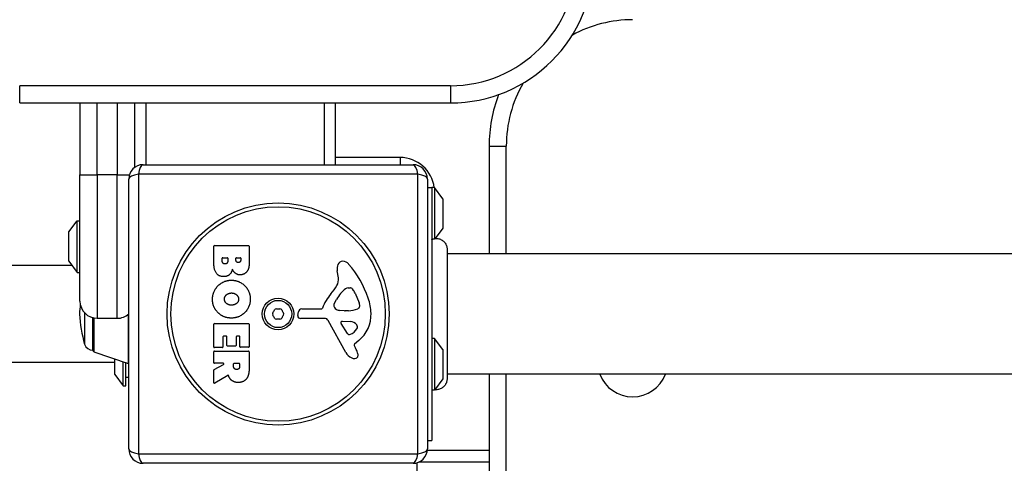
# Model space of a CAD drawing. Units: millimetres. Extents: x -2637 to 2379, y -2396 to 2438.
# Drawn here: x -75 to 268, y -776 to -621 of the extents above; entities that cross this region are included whole.
import ezdxf

# ---------------------------------------------------------------- set-up
doc = ezdxf.new("R2010")
doc.units = ezdxf.units.MM
doc.header["$LTSCALE"] = 50
doc.layers.add('SW_Toestellen', color=2, linetype='Continuous')

msp = doc.modelspace()

# ---------------------------------------------------------------- linework, layer by layer
at = {"layer": 'SW_Toestellen'}
for p, q in [((75, -644), (-75, -644)), ((-75, -650), (-75, -644)), ((75, -644), (75, -650)), ((-75, -650), (75, -650)), ((-54, -650), (-54, -675)), ((-48, -675), (-48, -650)), ((-41, -650), (-41, -675)), ((-35, -650), (-35, -672.5)), ((-31, -671.5), (-31, -650)), ((31, -650), (31, -671.5)), ((35, -671.5), (35, -650)), ((88.5, -665), (88.5, -702.5)), ((88.5, -665), (94.5, -665)), ((94.5, -702.5), (94.5, -665)), ((-32, -671.5), (62, -671.5)), ((57.5, -669), (35, -669)), ((57.5, -669), (57.5, -671.5)), ((-54, -719), (-54, -675)), ((-54, -675), (-48, -675)), ((-48, -675), (-48, -725)), ((-41, -675), (-48, -675)), ((-41, -725), (-41, -675)), ((-41, -675), (-36.77, -675)), ((63.65, -674.85), (-33.65, -674.85)), ((-33.65, -674.85), (-33.65, -772.15)), ((63.65, -772.15), (63.65, -674.85)), ((-37, -770.5), (-37, -676.5)), ((67, -676.5), (67, -770.5)), ((67, -679.5), (68.5, -679.5)), ((69.5, -679.5), (68.5, -679.5)), ((68.5, -679.5), (68.5, -767.5)), ((69.5, -679.5), (69.5, -697.29)), ((72.4, -683.4), (69.5, -679.5)), ((68.5, -682.88), (68.5, -697.5)), ((72.4, -683.4), (72.4, -693.6)), ((72.5, -693.3), (72.5, -683.7)), ((-57.9, -694.9), (-55, -691)), ((-55, -709), (-55, -691)), ((-55, -691), (-54, -691)), ((-58, -695.2), (-58, -704.8)), ((-57.9, -705.1), (-57.9, -694.9)), ((72.4, -693.6), (69.73, -697.19)), ((-7.39, -705.61), (-7.39, -699.89)), ((-7.19, -699.69), (4.7, -699.69)), ((4.9, -699.89), (4.9, -706.3)), ((753.13, -702.5), (73.87, -702.5)), ((-57.9, -705.1), (-55, -709)), ((-4.48, -705), (-4.48, -704.11)), ((-4.28, -703.91), (-2.72, -703.91)), ((-2.52, -704.11), (-2.52, -704.93)), ((0.33, -704.75), (0.33, -704.09)), ((0.53, -703.89), (1.79, -703.89)), ((1.99, -704.09), (1.99, -704.68)), ((-56.75, -706.65), (-89, -706.65)), ((-55, -709), (-54, -709)), ((36.01, -710.92), (35.62, -708.43)), ((39.43, -714.41), (40.19, -714.41)), ((41.81, -716.23), (43.23, -719.64)), ((34.52, -719.98), (35.39, -718.4)), ((-52.38, -723.11), (-52.38, -734.01)), ((-37.16, -723.61), (-37.16, -740.77)), ((21.9, -724.07), (22.07, -722.78)), ((23.26, -721.73), (30, -721.73)), ((38.1, -722.35), (36.54, -722.24)), ((39.55, -722.36), (38.31, -722.36)), ((-49.5, -736.15), (-49.5, -724.81)), ((-49.5, -724.81), (-49.5, -736.15)), ((-49.16, -724.89), (-49.16, -736.62)), ((-48, -725), (-41, -725)), ((-7.39, -735), (-7.39, -727.04)), ((-7.19, -726.84), (4.7, -726.84)), ((4.9, -727.04), (4.9, -734.88)), ((31.15, -725.03), (22.8, -725.09)), ((38.55, -736.88), (32.48, -725.81)), ((39.14, -730.24), (36.93, -726.77)), ((37.34, -726.05), (40.19, -726.13)), ((-4.19, -731.45), (-4.19, -735)), ((-3.01, -731.25), (-3.99, -731.25)), ((-2.81, -734.46), (-2.81, -731.45)), ((0.38, -731.45), (0.38, -734.46)), ((1.52, -731.25), (0.58, -731.25)), ((1.72, -734.88), (1.72, -731.45)), ((43.11, -732.77), (41.58, -734.02)), ((69.5, -732), (68.5, -732)), ((69.5, -732), (69.5, -750)), ((72.4, -735.9), (69.5, -732)), ((-49.16, -736.62), (-37.16, -740.77)), ((-7.39, -740.48), (-7.39, -736.62)), ((-4.39, -735.2), (-7.19, -735.2)), ((-7.19, -736.42), (4.7, -736.42)), ((0.18, -734.66), (-2.61, -734.66)), ((4.7, -735.08), (1.92, -735.08)), ((4.9, -736.62), (4.9, -742.76)), ((41.49, -734.51), (42, -735.45)), ((72.4, -735.9), (72.4, -746.1)), ((72.5, -745.8), (72.5, -736.2)), ((-42, -740.35), (-89, -740.35)), ((-42, -739.1), (-42, -744.3)), ((-41.9, -744.6), (-41.9, -739.13)), ((-39, -748.5), (-39, -740.13)), ((-38, -740.48), (-38, -740.5)), ((-37.94, -740.5), (-38, -740.5)), ((-38, -745.04), (-38, -740.5)), ((-4.07, -740.68), (-7.19, -740.68)), ((-0.31, -740.68), (1.41, -740.68)), ((-7.39, -747.46), (-7.39, -743.02)), ((-7.28, -742.84), (-3.97, -741.05)), ((-0.51, -741.69), (-0.51, -740.88)), ((1.61, -740.88), (1.61, -741.63)), ((-41.9, -744.6), (-39, -748.5)), ((-38, -748.5), (-38, -745.04)), ((-38, -745.5), (-37, -745.5)), ((-2.53, -744.88), (-7.08, -747.63)), ((72.4, -746.1), (69.5, -750)), ((753.13, -744.5), (73.87, -744.5)), ((88.5, -744.5), (88.5, -815)), ((94.5, -815), (94.5, -744.5)), ((-39, -748.5), (-38, -748.5)), ((69.5, -750), (68.5, -750)), ((67, -767.5), (68.5, -767.5)), ((88.5, -771), (66.97, -771)), ((-33.65, -772.15), (63.65, -772.15)), ((64.18, -775), (88.5, -775)), ((62, -775.5), (-32, -775.5)), ((63.5, -781), (63.5, -775.27))]:
    msp.add_line(p, q, dxfattribs=at)
for radius in [38.66, 37.35, 5.5, 4.75]:
    msp.add_circle((15, -723.5), radius, dxfattribs=at)
for centre, radius, start, end in [((75, -600), 50, 270, 0), ((75, -600), 44, 270, 0), ((138.5, -665), 44, 90, 118.5014), ((138.5, -665), 44, 150.161, 180), ((138.5, -665), 50, 159.0057, 180), ((-32, -676.5), 5, 90, 180), ((57.5, -681), 12, 7.1808, 90), ((62, -676.5), 5, 0, 90), ((72, -683.7), 0.5, 0, 36.6342), ((-57.5, -695.2), 0.5, 143.3658, 180), ((72, -693.3), 0.5, 323.3658, 0), ((-7.19, -699.89), 0.2, 90, 180), ((4.7, -699.89), 0.2, 0, 90), ((-57.5, -704.8), 0.5, 180, 216.6342), ((-4.28, -704.11), 0.2, 90, 180), ((-2.72, -704.11), 0.2, 0, 90), ((0.53, -704.09), 0.2, 90, 180), ((1.79, -704.09), 0.2, 0, 90), ((39.8, -707.77), 4.23, 158.9789, 188.9192), ((37.49, -706.88), 1.76, 86.8903, 158.9789), ((37.44, -707.92), 2.8, 41.023, 86.8903), ((12.54, -729.58), 35.79, 18.8323, 41.023), ((31.97, -711.55), 4.09, 329.4322, 8.9192), ((45.94, -727.45), 16.64, 138.8223, 158.834), ((19.02, -703.9), 19.13, 318.8223, 329.4322), ((45.83, -724.12), 11.91, 127.8686, 151.2927), ((39.43, -715.88), 1.47, 90, 127.8686), ((40.19, -714.8), 0.391, 69.0675, 90), ((39.71, -716.06), 1.75, 37.5187, 69.0675), ((36.73, -718.35), 5.5, 22.6753, 37.5187), ((-9.46, -725.76), 44.77, 172.8233, 177.1002), ((-48, -719), 6, 180, 270), ((35.22, -720.37), 0.805, 151.2927, 178.1545), ((40.77, -720.67), 2.67, 358.8881, 22.6753), ((29.06, -723.94), 18.35, 2.1302, 18.8323), ((-9.46, -721.24), 44.77, 182.8998, 196.5728), ((-41, -719), 6, 270, 311.8103), ((13.74, -723.5), 0.712, 145.9507, 214.0493), ((6.36, -718.51), 8.2, 325.9507, 334.0493), ((14.37, -722.41), 0.712, 85.9507, 154.0493), ((15, -713.52), 8.2, 265.9507, 274.0493), ((15.63, -722.41), 0.712, 25.9507, 94.0493), ((23.64, -718.51), 8.2, 205.9507, 214.0493), ((16.26, -723.5), 0.712, 325.9507, 34.0493), ((23.26, -722.94), 1.2, 90, 172.5394), ((30, -721.28), 0.452, 270, 338.834), ((36.11, -720.4), 1.69, 178.1545, 241.6277), ((36.75, -719.21), 3.04, 241.6277, 265.9397), ((38.31, -719.35), 3.01, 265.9397, 270), ((39.27, -713.12), 9.24, 271.6935, 292.3905), ((42.4, -720.71), 1.04, 292.3905, 358.8881), ((35.66, -723.7), 11.73, 309.3689, 2.1302), ((-7.19, -727.04), 0.2, 90, 180), ((4.7, -727.04), 0.2, 0, 90), ((6.36, -728.49), 8.2, 25.9507, 34.0493), ((14.37, -724.59), 0.712, 205.9507, 274.0493), ((15, -733.48), 8.2, 85.9507, 94.0493), ((15.63, -724.59), 0.712, 265.9507, 334.0493), ((23.64, -728.49), 8.2, 145.9507, 154.0493), ((22.79, -724.18), 0.903, 172.5394, 270.391), ((31.16, -726.54), 1.51, 28.7438, 90.391), ((37.32, -726.52), 0.47, 88.2808, 212.4938), ((40.1, -729.07), 2.94, 38.9493, 88.2808), ((39.86, -729.78), 0.856, 212.4938, 292.4006), ((38.27, -725.92), 5.03, 292.4006, 326.4075), ((41.42, -728.01), 1.25, 326.4075, 38.9493), ((-3.99, -731.45), 0.2, 90, 180), ((-3.01, -731.45), 0.2, 0, 90), ((0.58, -731.45), 0.2, 90, 180), ((1.52, -731.45), 0.2, 0, 90), ((-49.5, -733.15), 3, 196.5728, 270), ((-49, -736.14), 0.5, 180.6912, 250.9065), ((-7.19, -735), 0.2, 180, 270), ((-7.19, -736.62), 0.2, 90, 180), ((-4.39, -735), 0.2, 270, 0), ((-2.61, -734.46), 0.2, 180, 270), ((0.18, -734.46), 0.2, 270, 0), ((1.92, -734.88), 0.2, 180, 270), ((4.7, -734.88), 0.2, 270, 0), ((4.7, -736.62), 0.2, 0, 90), ((42.35, -734.79), 4.33, 208.7438, 247.3888), ((41.83, -734.32), 0.391, 129.3689, 208.7438), ((31.8, -741.04), 11.64, 20.2655, 28.7438), ((40.08, -737.98), 2.81, 6.8811, 20.2655), ((72, -736.2), 0.5, 0, 36.6342), ((-37, -740.3), 0.5, 250.9065, 270), ((-7.19, -740.48), 0.2, 180, 270), ((-4.07, -740.88), 0.2, 298.4065, 90), ((-0.31, -740.88), 0.2, 90, 180), ((1.41, -740.88), 0.2, 0, 90), ((43.31, -732.47), 6.85, 247.3888, 252.1674), ((41.61, -737.78), 1.27, 252.1674, 342.7179), ((41.66, -737.79), 1.21, 342.7179, 6.8811), ((-7.19, -743.02), 0.2, 118.4065, 180), ((-41.5, -744.3), 0.5, 180, 216.6342), ((-7.19, -747.46), 0.2, 180, 301.1549), ((72, -745.8), 0.5, 323.3658, 0), ((138.5, -740), 12.32, 201.4144, 338.5856), ((-32, -770.5), 5, 180, 270), ((62, -770.5), 5, 270, 0)]:
    msp.add_arc(centre, radius, start, end, dxfattribs=at)
for centre, major_axis, start_param, end_param in [((-32, -676.5), (0, 5), 0, 1.233448), ((62, -676.5), (0, 5), 5.049737, 6.283185), ((-32, -676.5), (-5, 0), 5.049737, 6.283185), ((62, -676.5), (5, 0), 0, 1.233448), ((-32, -770.5), (-5, 0), 0, 1.233448), ((62, -770.5), (5, 0), 5.049737, 6.283185), ((-32, -770.5), (0, -5), 5.049737, 6.283185), ((62, -770.5), (0, -5), 0, 1.233448)]:
    msp.add_ellipse(centre, major_axis=major_axis, ratio=0.350756, start_param=start_param, end_param=end_param, dxfattribs=at)
for points, knots in [([(68.5, -697.5), (68.5, -697.5), (68.5, -697.5), (68.5, -697.5), (68.5, -697.5), (68.5, -697.5), (68.51, -697.5), (68.53, -697.49), (68.55, -697.48), (68.65, -697.45), (68.74, -697.43), (68.94, -697.38), (69.05, -697.35), (69.27, -697.32), (69.38, -697.3), (69.5, -697.29)], [0.2049161, 0.2049161, 0.2049161, 0.2049161, 0.2081366, 0.2081366, 0.2142408, 0.2142408, 0.2262553, 0.2262553, 0.2647956, 0.2647956, 0.319651, 0.319651, 0.3610722, 0.3610722, 0.3937642, 0.3937642, 0.3937642, 0.3937642]), ([(69.5, -697.29), (69.58, -697.25), (69.65, -697.22), (69.7, -697.2), (69.71, -697.2), (69.72, -697.19), (69.73, -697.19), (69.73, -697.19), (69.73, -697.19), (69.73, -697.19)], [0.2630769, 0.2630769, 0.2630769, 0.2630769, 0.3611113, 0.3611113, 0.4034409, 0.4034409, 0.4239357, 0.4239357, 0.4355093, 0.4355093, 0.4355093, 0.4355093]), ([(69.73, -697.19), (70.14, -697.16), (70.55, -697.19), (71.36, -697.39), (71.76, -697.56), (72.47, -698.01), (72.8, -698.3), (73.32, -698.95), (73.53, -699.33), (73.8, -700.1), (73.87, -700.5), (73.87, -700.91), (73.87, -700.91), (73.87, -700.91), (73.87, -700.91), (73.87, -700.91), (73.87, -700.91), (73.87, -700.91), (73.87, -700.91), (73.87, -700.91)], [0.126708, 0.126708, 0.126708, 0.126708, 0.249371, 0.249371, 0.375962, 0.375962, 0.5027988, 0.5027988, 0.6269053, 0.6269053, 0.7472115, 0.7472115, 0.7481199, 0.7481199, 0.7481663, 0.7481663, 0.7481894, 0.7481894, 0.748201, 0.748201, 0.748201, 0.748201]), ([(73.87, -700.91), (73.87, -700.97), (73.87, -700.97), (73.87, -701.41), (73.87, -702.11), (73.87, -704.26), (73.87, -705.73), (73.87, -709.19), (73.87, -711.23), (73.87, -715.63), (73.87, -718.03), (73.87, -722.89), (73.87, -725.4), (73.87, -730.21), (73.87, -732.56), (73.87, -736.82), (73.87, -738.77), (73.87, -742.04), (73.87, -743.39), (73.87, -745.05), (73.87, -745.55), (73.87, -745.93), (73.87, -746), (73.87, -746.09), (73.87, -746.09), (73.87, -746.11)], [0, 0, 0, 0, 0.292292, 0.292292, 1.025913, 1.025913, 1.76212, 1.76212, 2.49849, 2.49849, 3.233905, 3.233905, 3.968629, 3.968629, 4.70296, 4.70296, 5.437015, 5.437015, 6.177864, 6.177864, 6.719036, 6.719036, 6.897184, 6.897184, 7.076458, 7.076458, 7.076458, 7.076458]), ([(-2.24, -744.98), (-2.25, -744.95), (-2.27, -744.93), (-2.3, -744.89), (-2.32, -744.88), (-2.37, -744.86), (-2.4, -744.85), (-2.44, -744.85), (-2.46, -744.85), (-2.5, -744.86), (-2.52, -744.87), (-2.53, -744.88)], [0, 0, 0, 0, 0.00781289, 0.00781289, 0.01562578, 0.01562578, 0.02343867, 0.02343867, 0.02938866, 0.02938866, 0.03533865, 0.03533865, 0.03533865, 0.03533865]), ([(73.87, -746.11), (73.87, -746.11), (73.87, -746.12), (73.87, -746.12), (73.87, -746.12), (73.87, -746.12), (73.87, -746.12), (73.87, -746.18), (73.86, -746.23), (73.84, -746.68), (73.76, -747.09), (73.46, -747.85), (73.25, -748.21), (72.73, -748.83), (72.41, -749.11), (71.71, -749.53), (71.33, -749.68), (70.54, -749.86), (70.12, -749.89), (69.69, -749.84), (69.66, -749.84), (69.62, -749.83)], [0, 0, 0, 0, 0.0000488, 0.0000488, 0.0004395, 0.0004395, 0.0012207, 0.0012207, 0.0162269, 0.0162269, 0.1380605, 0.1380605, 0.2602383, 0.2602383, 0.3825265, 0.3825265, 0.5045292, 0.5045292, 0.6257547, 0.6257547, 0.6353732, 0.6353732, 0.6353732, 0.6353732])]:
    msp.add_open_spline(points, degree=3, knots=knots, dxfattribs=at)
for points, degree in [([(-3.87, -710.48), (-7.39, -710.5), (-7.39, -705.61)], 2), ([(-3.46, -706.08), (-3.89, -706.1), (-4.48, -705.45), (-4.48, -705)], 2), ([(-2.52, -704.93), (-2.52, -706.05), (-3.46, -706.08)], 2), ([(1.17, -705.61), (0.82, -705.62), (0.33, -705.1), (0.33, -704.75)], 2), ([(1.99, -704.68), (1.99, -705.07), (1.53, -705.58), (1.17, -705.61)], 2), ([(4.9, -706.3), (4.9, -707.75), (4.11, -708.76)], 2), ([(-0.9, -707.94), (-1.59, -710.47), (-3.87, -710.48)], 2), ([(0.15, -709.33), (-0.55, -708.8), (-0.9, -707.94)], 2), ([(1.83, -709.89), (0.92, -709.93), (0.15, -709.33)], 2), ([(4.11, -708.76), (3.24, -709.84), (1.83, -709.89)], 2), ([(-7.84, -718.22), (-7.79, -715.51), (-3.88, -711.71), (-1.18, -711.73)], 2), ([(-1.18, -711.73), (1.51, -711.77), (5.32, -715.6), (5.33, -718.29)], 2), ([(-2.96, -716.79), (-2.29, -716.21), (-1.31, -716.18)], 2), ([(-1.31, -716.18), (-0.31, -716.14), (1.21, -717.35), (1.24, -718.31)], 2), ([(-6.03, -722.93), (-7.89, -721), (-7.84, -718.22)], 2), ([(-3.67, -718.36), (-3.69, -717.4), (-2.96, -716.79)], 2), ([(-2.87, -719.91), (-3.65, -719.32), (-3.67, -718.36)], 2), ([(-1.16, -720.42), (-2.14, -720.45), (-2.87, -719.91)], 2), ([(5.33, -718.29), (5.34, -721), (1.47, -724.92), (-1.23, -724.92)], 2), ([(0.52, -719.84), (-0.17, -720.4), (-1.16, -720.42)], 2), ([(1.24, -718.31), (1.28, -719.23), (0.52, -719.84)], 2), ([(-1.23, -724.92), (-4.14, -724.92), (-6.03, -722.93)], 2), ([(0.63, -742.82), (0.11, -742.85), (-0.51, -742.18), (-0.51, -741.69)], 2), ([(1.61, -741.63), (1.61, -742.76), (0.63, -742.82)], 2), ([(4.9, -742.76), (4.9, -744.73), (4.12, -745.9)], 2), ([(-2.06, -745.41), (-2.18, -745.14), (-2.24, -744.98)], 2), ([(-1.06, -746.7), (-1.71, -746.22), (-2.06, -745.41)], 2), ([(1.17, -747.36), (-0.17, -747.39), (-1.06, -746.7)], 2), ([(4.12, -745.9), (3.19, -747.32), (1.17, -747.36)], 2), ([(73.87, -746.11), (73.87, -746.11), (73.87, -746.11), (73.87, -746.11)], 3)]:
    msp.add_open_spline(points, degree=degree, dxfattribs=at)

doc.saveas('drawing.dxf')
